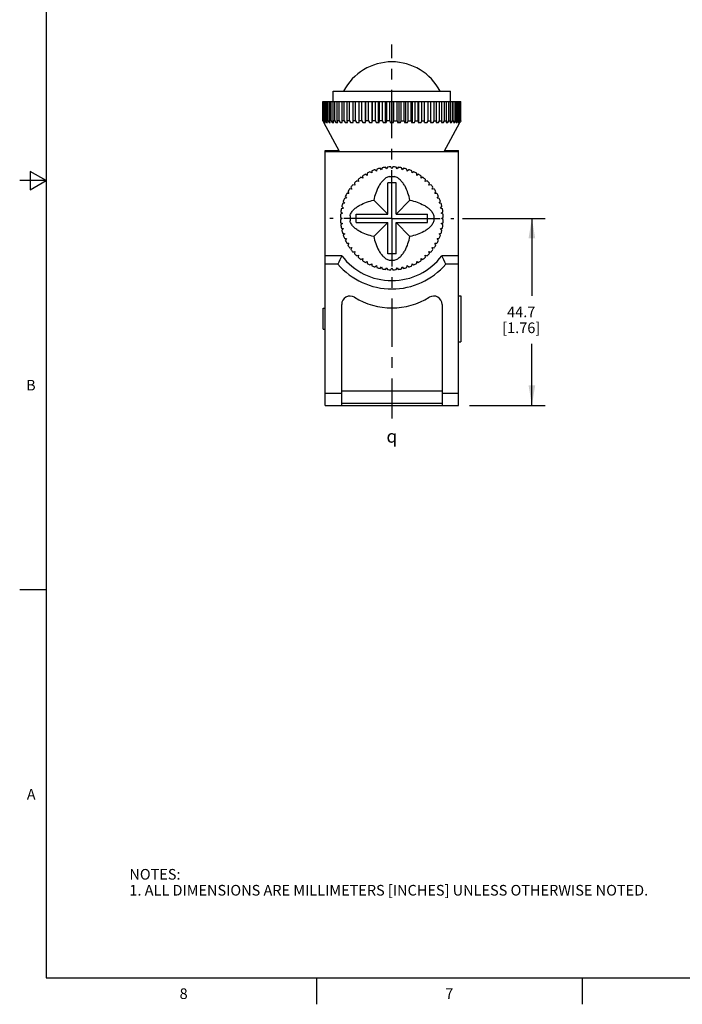
# Model space of a CAD drawing. Units: inches. Extents: x 0.7 to 21.3, y 0.5 to 16.
# Drawn here: x 0.7 to 7, y 0.5 to 9.8 of the extents above; entities that cross this region are included whole.
import ezdxf

# ---------------------------------------------------------------- set-up
doc = ezdxf.new("R2010")
doc.units = ezdxf.units.IN
doc.header["$LTSCALE"] = 1.21
doc.header["$MEASUREMENT"] = 0
doc.linetypes.add('CENTER', pattern=[0.6, 0.375, -0.075, 0.075, -0.075])
doc.linetypes.add('HIDDEN', pattern=[0.2, 0.1, -0.1])
doc.layers.get('0').update_dxf_attribs({"linetype": 'CONTINUOUS'})
for name, color, linetype in [('AXIS', 7, 'CONTINUOUS'), ('DEFAULT_2', 7, 'HIDDEN'), ('SCHEME_DIMS', 7, 'CONTINUOUS'), ('SYMBOLS', 7, 'CONTINUOUS')]:
    doc.layers.add(name, color=color, linetype=linetype)
doc.styles.add('TEXTSTYLE_2', font='txt', dxfattribs={"width": 0.8})
doc.styles.add('TEXTSTYLE_5', font='gdt')
doc.dimstyles.new('DIMSTYLE_1', dxfattribs={"dimtxt": 0.1, "dimasz": 0.1875, "dimexe": 0.125, "dimexo": 0.0625, "dimgap": 0.1, "dimtad": 0, "dimtih": 1, "dimtoh": 1, "dimdec": 1, "dimzin": 4, "dimdsep": 46, "dimtxsty": 'STANDARD', "dimblk": '_FILLED', "dimblk1": '_FILLED', "dimblk2": '_FILLED', "dimcen": 0.09, "dimadec": 0, "dimazin": 0, "dimtp": 0.1, "dimtm": 0.1, "dimtfac": 1, "dimtdec": 1, "dimtofl": 0, "dimtmove": 0, "dimatfit": 3, "dimldrblk": '_FILLED', "dimfxl": 1, "dimtolj": 1, "dimtzin": 4, "dimarcsym": 0})

# ---------------------------------------------------------------- blocks, each defined once
blk = doc.blocks.new('_FILLED')
at = {"color": 0, "linetype": 'BYBLOCK'}
blk.add_solid([(0, 0), (-1, 0.167), (-1, -0.167)], dxfattribs=at)
blk = doc.blocks.new('*D10')
at = {"layer": 'SCHEME_DIMS', "color": 7, "linetype": 'CONTINUOUS'}
for p, q in [((4.8807, 7.8945), (5.6597, 7.8945)), ((5.5347, 7.8945), (5.5347, 7.1646)), ((5.5347, 6.1346), (5.5347, 6.7146)), ((4.9465, 6.1346), (5.6597, 6.1346))]:
    blk.add_line(p, q, dxfattribs=at)
at = {"layer": 'SCHEME_DIMS', "color": 7, "linetype": 'CONTINUOUS', "xscale": 0.1875, "yscale": 0.1875, "zscale": 0.1875}
for p, rotation in [((5.5347, 7.8945), 90), ((5.5347, 6.1346), 270)]:
    blk.add_blockref('_FILLED', p, dxfattribs=dict(at, rotation=rotation))
at = {"layer": 'SCHEME_DIMS', "color": 7, "linetype": 'CONTINUOUS', "insert": (5.4347, 7.0646), "char_height": 0.1, "width": 0.6, "attachment_point": 2, "line_spacing_factor": 0.9}
blk.add_mtext('44.7\\P[1.76]', dxfattribs=at)
blk = doc.blocks.new('SYMBOL_150_BL1', base_point=(4.2513, 5.8442))
at = {"layer": 'SYMBOLS', "color": 7, "linetype": 'CONTINUOUS', "style": 'TEXTSTYLE_5'}
blk.add_text('q', height=0.12, dxfattribs=at).set_placement((4.1663, 5.7842))

msp = doc.modelspace()

# ---------------------------------------------------------------- linework, layer by layer
at = {"color": 7, "linetype": 'CONTINUOUS'}
for p, q in [((0.964, 15.75), (0.964, 0.75)), ((3.5676, 8.8118), (3.5676, 8.9929)), ((3.5676, 8.9929), (4.8663, 8.9929)), ((3.5691, 8.8118), (3.5691, 8.9929)), ((3.5733, 8.8118), (3.5733, 8.9929)), ((3.5777, 8.8118), (3.5777, 8.9929)), ((3.5859, 8.8118), (3.5859, 8.9929)), ((3.5933, 8.8118), (3.5933, 8.9929)), ((3.6055, 8.8118), (3.6055, 8.9929)), ((3.6158, 8.8118), (3.6158, 8.9929)), ((3.6318, 8.8118), (3.6318, 8.9929)), ((3.6448, 8.8118), (3.6448, 8.9929)), ((3.6645, 8.8118), (3.6645, 8.9929)), ((3.6801, 8.8118), (3.6801, 8.9929)), ((3.7032, 8.8118), (3.7032, 8.9929)), ((3.7212, 8.8118), (3.7212, 8.9929)), ((3.7476, 8.8118), (3.7476, 8.9929)), ((3.7678, 8.8118), (3.7678, 8.9929)), ((3.7971, 8.8118), (3.7971, 8.9929)), ((3.8194, 8.8118), (3.8194, 8.9929)), ((3.8512, 8.8118), (3.8512, 8.9929)), ((3.8752, 8.8118), (3.8752, 8.9929)), ((3.9093, 8.796), (3.9093, 8.9929)), ((3.9349, 8.8118), (3.9349, 8.9929)), ((3.9667, 8.9929), (3.9667, 8.796)), ((3.9708, 8.8118), (3.9708, 8.9929)), ((3.9976, 8.8118), (3.9976, 8.9929)), ((4.0268, 8.9929), (4.0268, 8.796)), ((4.035, 8.8118), (4.035, 8.9929)), ((4.0627, 8.8118), (4.0627, 8.9929)), ((4.089, 8.9929), (4.089, 8.796)), ((4.1012, 8.8118), (4.1012, 8.9929)), ((4.1295, 8.8118), (4.1295, 8.9929)), ((4.1526, 8.9929), (4.1526, 8.796)), ((4.1687, 8.8118), (4.1687, 8.9929)), ((4.1973, 8.8118), (4.1973, 8.9929)), ((4.217, 8.9929), (4.217, 8.796)), ((4.2366, 8.8118), (4.2366, 8.9929)), ((4.2652, 8.8118), (4.2652, 8.9929)), ((4.2813, 8.9929), (4.2813, 8.796)), ((4.3044, 8.8118), (4.3044, 8.9929)), ((4.3327, 8.8118), (4.3327, 8.9929)), ((4.3449, 8.9929), (4.3449, 8.796)), ((4.3712, 8.8118), (4.3712, 8.9929)), ((4.3989, 8.8118), (4.3989, 8.9929)), ((4.4071, 8.9929), (4.4071, 8.796)), ((4.4363, 8.8118), (4.4363, 8.9929)), ((4.4631, 8.8118), (4.4631, 8.9929)), ((4.4672, 8.9929), (4.4672, 8.796)), ((4.499, 8.8118), (4.499, 8.9929)), ((4.5246, 8.796), (4.5246, 8.9929)), ((4.5587, 8.8118), (4.5587, 8.9929)), ((4.5827, 8.8118), (4.5827, 8.9929)), ((4.6145, 8.8118), (4.6145, 8.9929)), ((4.6368, 8.8118), (4.6368, 8.9929)), ((4.6661, 8.8118), (4.6661, 8.9929)), ((4.6863, 8.8118), (4.6863, 8.9929)), ((4.7127, 8.8118), (4.7127, 8.9929)), ((4.7307, 8.8118), (4.7307, 8.9929)), ((4.7538, 8.8118), (4.7538, 8.9929)), ((4.7694, 8.8118), (4.7694, 8.9929)), ((4.7891, 8.8118), (4.7891, 8.9929)), ((4.8021, 8.8118), (4.8021, 8.9929)), ((4.8181, 8.8118), (4.8181, 8.9929)), ((4.8284, 8.8118), (4.8284, 8.9929)), ((4.8406, 8.8118), (4.8406, 8.9929)), ((4.848, 8.8118), (4.848, 8.9929)), ((4.8562, 8.8118), (4.8562, 8.9929)), ((4.8606, 8.8118), (4.8606, 8.9929)), ((4.8648, 8.8118), (4.8648, 8.9929)), ((4.8663, 8.8118), (4.8663, 8.9929)), ((3.5691, 8.8118), (3.5676, 8.8118)), ((3.5689, 8.8095), (3.5676, 8.8118)), ((3.5719, 8.8039), (3.5689, 8.8095)), ((3.5691, 8.8118), (3.5701, 8.81)), ((3.5701, 8.81), (3.5736, 8.8039)), ((3.5719, 8.8039), (3.5761, 8.796)), ((3.5777, 8.8118), (3.5733, 8.8118)), ((3.5772, 8.8039), (3.5733, 8.8118)), ((3.5736, 8.8039), (3.5781, 8.796)), ((3.5812, 8.796), (3.5772, 8.8039)), ((3.5777, 8.8118), (3.5799, 8.8082)), ((3.5799, 8.8082), (3.5824, 8.8039)), ((3.5824, 8.8039), (3.5871, 8.796)), ((3.5933, 8.8118), (3.5859, 8.8118)), ((3.5932, 8.796), (3.5859, 8.8118)), ((3.5933, 8.8118), (3.5981, 8.8039)), ((3.5981, 8.8039), (3.6029, 8.796)), ((3.6158, 8.8118), (3.6055, 8.8118)), ((3.6121, 8.796), (3.6055, 8.8118)), ((3.6158, 8.8118), (3.6255, 8.796)), ((3.6448, 8.8118), (3.6318, 8.8118)), ((3.6376, 8.796), (3.6318, 8.8118)), ((3.6448, 8.8118), (3.6546, 8.796)), ((3.6801, 8.8118), (3.6645, 8.8118)), ((3.6694, 8.796), (3.6645, 8.8118)), ((3.6801, 8.8118), (3.6898, 8.796)), ((3.7212, 8.8118), (3.7032, 8.8118)), ((3.7072, 8.796), (3.7032, 8.8118)), ((3.7212, 8.8118), (3.7309, 8.796)), ((3.7678, 8.8118), (3.7476, 8.8118)), ((3.7506, 8.796), (3.7476, 8.8118)), ((3.7678, 8.8118), (3.7772, 8.796)), ((3.8194, 8.8118), (3.7971, 8.8118)), ((3.7991, 8.796), (3.7971, 8.8118)), ((3.8194, 8.8118), (3.8283, 8.796)), ((3.8752, 8.8118), (3.8512, 8.8118)), ((3.8522, 8.796), (3.8512, 8.8118)), ((3.8752, 8.8118), (3.8837, 8.796)), ((3.9349, 8.8118), (3.9093, 8.8118)), ((3.9349, 8.8118), (3.9428, 8.796)), ((3.9698, 8.796), (3.9708, 8.8118)), ((3.9976, 8.8118), (3.9708, 8.8118)), ((3.9976, 8.8118), (4.0049, 8.796)), ((4.033, 8.796), (4.035, 8.8118)), ((4.0627, 8.8118), (4.035, 8.8118)), ((4.0627, 8.8118), (4.0693, 8.796)), ((4.0982, 8.796), (4.1012, 8.8118)), ((4.1295, 8.8118), (4.1012, 8.8118)), ((4.1295, 8.8118), (4.1353, 8.796)), ((4.1647, 8.796), (4.1687, 8.8118)), ((4.1973, 8.8118), (4.1687, 8.8118)), ((4.1973, 8.8118), (4.2022, 8.796)), ((4.2317, 8.796), (4.2366, 8.8118)), ((4.2366, 8.8118), (4.2652, 8.8118)), ((4.2652, 8.8118), (4.2692, 8.796)), ((4.2986, 8.796), (4.3044, 8.8118)), ((4.3044, 8.8118), (4.3327, 8.8118)), ((4.3327, 8.8118), (4.3357, 8.796)), ((4.3646, 8.796), (4.3712, 8.8118)), ((4.3712, 8.8118), (4.3989, 8.8118)), ((4.3989, 8.8118), (4.4009, 8.796)), ((4.429, 8.796), (4.4363, 8.8118)), ((4.4363, 8.8118), (4.4631, 8.8118)), ((4.4631, 8.8118), (4.4641, 8.796)), ((4.4911, 8.796), (4.499, 8.8118)), ((4.499, 8.8118), (4.5246, 8.8118)), ((4.5502, 8.796), (4.5587, 8.8118)), ((4.5587, 8.8118), (4.5827, 8.8118)), ((4.5827, 8.8118), (4.5817, 8.796)), ((4.6056, 8.796), (4.6145, 8.8118)), ((4.6145, 8.8118), (4.6368, 8.8118)), ((4.6368, 8.8118), (4.6348, 8.796)), ((4.6567, 8.796), (4.6661, 8.8118)), ((4.6661, 8.8118), (4.6863, 8.8118)), ((4.6863, 8.8118), (4.6833, 8.796)), ((4.7031, 8.796), (4.7127, 8.8118)), ((4.7127, 8.8118), (4.7307, 8.8118)), ((4.7307, 8.8118), (4.7267, 8.796)), ((4.7441, 8.796), (4.7538, 8.8118)), ((4.7538, 8.8118), (4.7694, 8.8118)), ((4.7694, 8.8118), (4.7645, 8.796)), ((4.7793, 8.796), (4.7891, 8.8118)), ((4.7891, 8.8118), (4.8021, 8.8118)), ((4.8021, 8.8118), (4.7963, 8.796)), ((4.8084, 8.796), (4.8181, 8.8118)), ((4.8181, 8.8118), (4.8284, 8.8118)), ((4.8284, 8.8118), (4.8218, 8.796)), ((4.831, 8.796), (4.8358, 8.8039)), ((4.8358, 8.8039), (4.8406, 8.8118)), ((4.8406, 8.8118), (4.848, 8.8118)), ((4.848, 8.8118), (4.8407, 8.796)), ((4.8468, 8.796), (4.8515, 8.8039)), ((4.8515, 8.8039), (4.854, 8.8082)), ((4.8567, 8.8039), (4.8527, 8.796)), ((4.854, 8.8082), (4.8562, 8.8118)), ((4.8558, 8.796), (4.8603, 8.8039)), ((4.8562, 8.8118), (4.8606, 8.8118)), ((4.8606, 8.8118), (4.8567, 8.8039)), ((4.862, 8.8039), (4.8578, 8.796)), ((4.8603, 8.8039), (4.8638, 8.81)), ((4.865, 8.8095), (4.862, 8.8039)), ((4.8638, 8.81), (4.8648, 8.8118)), ((4.8648, 8.8118), (4.8663, 8.8118)), ((4.8663, 8.8118), (4.865, 8.8095)), ((3.576, 8.796), (3.5761, 8.796)), ((3.5781, 8.796), (3.5812, 8.796)), ((3.5871, 8.796), (3.5932, 8.796)), ((3.6029, 8.796), (3.6121, 8.796)), ((3.6255, 8.796), (3.6376, 8.796)), ((3.6546, 8.796), (3.6694, 8.796)), ((3.6898, 8.796), (3.7072, 8.796)), ((3.7309, 8.796), (3.7506, 8.796)), ((3.7772, 8.796), (3.7991, 8.796)), ((3.8283, 8.796), (3.8522, 8.796)), ((3.8837, 8.796), (3.9093, 8.796)), ((3.9428, 8.796), (3.9698, 8.796)), ((4.0049, 8.796), (4.033, 8.796)), ((4.0693, 8.796), (4.0982, 8.796)), ((4.1353, 8.796), (4.1647, 8.796)), ((4.2022, 8.796), (4.2317, 8.796)), ((4.2692, 8.796), (4.2986, 8.796)), ((4.3357, 8.796), (4.3646, 8.796)), ((4.4009, 8.796), (4.429, 8.796)), ((4.4641, 8.796), (4.4911, 8.796)), ((4.5246, 8.796), (4.5502, 8.796)), ((4.5817, 8.796), (4.6056, 8.796)), ((4.6348, 8.796), (4.6567, 8.796)), ((4.6833, 8.796), (4.7031, 8.796)), ((4.7267, 8.796), (4.7441, 8.796)), ((4.7645, 8.796), (4.7793, 8.796)), ((4.7963, 8.796), (4.8084, 8.796)), ((4.8218, 8.796), (4.831, 8.796)), ((4.8407, 8.796), (4.8468, 8.796)), ((4.8527, 8.796), (4.8558, 8.796)), ((4.8578, 8.796), (4.8579, 8.796)), ((3.589, 6.1346), (3.589, 8.5342)), ((3.589, 8.5342), (3.7194, 8.5342)), ((3.589, 8.5244), (4.8449, 8.5244)), ((4.7145, 8.5342), (4.8449, 8.5342)), ((4.8449, 6.1346), (4.8449, 8.5342)), ((0.964, 8.25), (0.714, 8.25)), ((0.814, 8.3366), (0.814, 8.1634)), ((0.964, 8.25), (0.814, 8.3366)), ((0.814, 8.1634), (0.964, 8.25)), ((3.7465, 7.5421), (3.589, 7.5421)), ((4.8449, 7.5421), (4.6874, 7.5421)), ((3.7089, 7.4634), (3.589, 7.4634)), ((4.8449, 7.4634), (4.725, 7.4634)), ((4.8449, 7.1661), (4.8646, 7.1661)), ((4.8646, 7.1661), (4.8646, 6.7331)), ((3.5693, 6.8512), (3.5693, 7.048)), ((3.7445, 6.1346), (3.7445, 7.0849)), ((4.6894, 7.0849), (4.6894, 6.1346)), ((4.8449, 6.7331), (4.8646, 6.7331)), ((3.589, 6.2488), (3.7445, 6.2488)), ((3.7445, 6.2724), (4.6894, 6.2724)), ((4.6894, 6.2488), (4.8449, 6.2488)), ((3.589, 6.1346), (4.8449, 6.1346)), ((3.7445, 6.1543), (4.6894, 6.1543)), ((0.964, 4.4), (0.714, 4.4)), ((0.964, 0.75), (21.05, 0.75)), ((3.507, 0.75), (3.507, 0.5)), ((6.007, 0.75), (6.007, 0.5))]:
    msp.add_line(p, q, dxfattribs=at)
for centre, radius, start, end in [((6.3982, 6.2277), 2.9596, 153.6324, 155.32164), ((4.217, 7.8991), 0.5905, 217.18704, 322.81296), ((2.0357, 6.2277), 2.9596, 24.67836, 26.3676), ((4.217, 7.8991), 0.6693, 220.61422, 319.38578), ((3.8232, 7.0849), 0.0787, 58.2427, 180), ((4.217, 7.7209), 0.6693, 238.2427, 301.7573), ((4.6107, 7.0849), 0.0787, 0, 121.7573)]:
    msp.add_arc(centre, radius, start, end, dxfattribs=at)
at = {"layer": 'AXIS', "color": 7, "linetype": 'CENTER'}
for q in [(4.217, 9.5312), (3.6327, 7.8945), (4.217, 6.012), (4.8012, 7.8945)]:
    msp.add_line((4.217, 7.8945), q, dxfattribs=at)
at = {"layer": 'AXIS', "color": 7, "linetype": 'CONTINUOUS'}
for p, q in [((3.6645, 8.9929), (3.6645, 9.0913)), ((3.6645, 9.0913), (4.7694, 9.0913)), ((4.7694, 8.9929), (4.7694, 9.0913)), ((3.7248, 8.5244), (3.576, 8.796)), ((4.7091, 8.5244), (4.8579, 8.796)), ((4.029, 8.3408), (4.027, 8.3212)), ((4.0726, 8.3387), (4.058, 8.3519)), ((4.0767, 8.358), (4.0726, 8.3387)), ((4.1198, 8.3514), (4.1067, 8.366)), ((4.1259, 8.3701), (4.1198, 8.3514)), ((4.1681, 8.359), (4.1566, 8.3749)), ((4.1761, 8.377), (4.1681, 8.359)), ((4.217, 8.3616), (4.2071, 8.3786)), ((4.2268, 8.3786), (4.217, 8.3616)), ((4.2658, 8.359), (4.2578, 8.377)), ((4.2773, 8.3749), (4.2658, 8.359)), ((4.3141, 8.3514), (4.308, 8.3701)), ((4.3272, 8.366), (4.3141, 8.3514)), ((4.3613, 8.3387), (4.3572, 8.358)), ((4.3759, 8.3519), (4.3613, 8.3387)), ((4.4069, 8.3212), (4.4049, 8.3408)), ((3.9044, 8.2416), (3.8857, 8.2477)), ((3.9003, 8.2609), (3.9044, 8.2416)), ((3.9424, 8.2724), (3.9244, 8.2804)), ((3.9403, 8.2919), (3.9424, 8.2724)), ((3.9834, 8.299), (3.9664, 8.3088)), ((3.9834, 8.3187), (3.9834, 8.299)), ((4.027, 8.3212), (4.011, 8.3328)), ((4.193, 8.2882), (4.2409, 8.2882)), ((4.4229, 8.3328), (4.4069, 8.3212)), ((4.4505, 8.299), (4.4505, 8.3187)), ((4.4676, 8.3088), (4.4505, 8.299)), ((4.4915, 8.2724), (4.4936, 8.2919)), ((4.5095, 8.2804), (4.4915, 8.2724)), ((4.5295, 8.2416), (4.5336, 8.2609)), ((4.5482, 8.2477), (4.5295, 8.2416)), ((3.8391, 8.169), (3.8195, 8.1711)), ((3.831, 8.187), (3.8391, 8.169)), ((3.8698, 8.207), (3.8506, 8.2111)), ((3.8637, 8.2257), (3.8698, 8.207)), ((4.1776, 7.9338), (4.1776, 8.2291)), ((4.2563, 8.2291), (4.1776, 8.2291)), ((4.2563, 7.9338), (4.2563, 8.2291)), ((4.5641, 8.207), (4.5702, 8.2257)), ((4.5833, 8.2111), (4.5641, 8.207)), ((4.5948, 8.169), (4.6029, 8.187)), ((4.6144, 8.1711), (4.5948, 8.169)), ((3.7902, 8.0845), (3.7707, 8.0824)), ((3.7787, 8.1004), (3.7902, 8.0845)), ((3.8124, 8.128), (3.7927, 8.128)), ((3.8026, 8.1451), (3.8124, 8.128)), ((4.0465, 8.0649), (4.1776, 7.9338)), ((4.2563, 7.9338), (4.3874, 8.0649)), ((4.6215, 8.128), (4.6313, 8.1451)), ((4.6412, 8.128), (4.6215, 8.128)), ((4.6437, 8.0845), (4.6552, 8.1004)), ((4.6632, 8.0824), (4.6437, 8.0845)), ((3.7601, 7.9916), (3.7413, 7.9855)), ((3.7454, 8.0048), (3.7601, 7.9916)), ((3.7727, 8.0388), (3.7535, 8.0347)), ((3.7595, 8.0534), (3.7727, 8.0388)), ((4.6612, 8.0388), (4.6744, 8.0534)), ((4.6804, 8.0347), (4.6612, 8.0388)), ((4.6738, 7.9916), (4.6885, 8.0048)), ((4.6926, 7.9855), (4.6738, 7.9916)), ((3.7328, 7.9043), (3.7498, 7.8945)), ((3.7498, 7.8945), (3.7328, 7.8846)), ((3.7524, 7.9433), (3.7344, 7.9353)), ((3.7365, 7.9549), (3.7524, 7.9433)), ((3.8232, 7.9184), (3.8232, 7.8705)), ((3.8823, 7.8551), (3.8823, 7.9338)), ((3.8823, 7.9338), (4.1776, 7.9338)), ((4.2563, 7.9338), (4.5516, 7.9338)), ((4.5516, 7.8551), (4.5516, 7.9338)), ((4.6107, 7.9184), (4.6107, 7.8705)), ((4.6815, 7.9433), (4.6974, 7.9549)), ((4.6995, 7.9353), (4.6815, 7.9433)), ((4.6841, 7.8945), (4.7011, 7.9043)), ((4.7011, 7.8846), (4.6841, 7.8945)), ((3.7344, 7.8537), (3.7524, 7.8456)), ((3.7524, 7.8456), (3.7365, 7.8341)), ((3.7413, 7.8034), (3.7601, 7.7974)), ((3.7601, 7.7974), (3.7454, 7.7842)), ((3.8823, 7.8551), (4.1776, 7.8551)), ((4.1776, 7.8551), (4.0465, 7.7241)), ((4.1776, 7.5598), (4.1776, 7.8551)), ((4.2563, 7.5598), (4.2563, 7.8551)), ((4.2563, 7.8551), (4.5516, 7.8551)), ((4.3874, 7.7241), (4.2563, 7.8551)), ((4.6738, 7.7974), (4.6926, 7.8034)), ((4.6885, 7.7842), (4.6738, 7.7974)), ((4.6815, 7.8456), (4.6995, 7.8537)), ((4.6974, 7.8341), (4.6815, 7.8456)), ((3.7535, 7.7542), (3.7727, 7.7501)), ((3.7727, 7.7501), (3.7595, 7.7355)), ((3.7707, 7.7065), (3.7902, 7.7045)), ((3.7902, 7.7045), (3.7787, 7.6886)), ((4.6437, 7.7045), (4.6632, 7.7065)), ((4.6552, 7.6886), (4.6437, 7.7045)), ((4.6612, 7.7501), (4.6804, 7.7542)), ((4.6744, 7.7355), (4.6612, 7.7501)), ((3.7927, 7.6609), (3.8124, 7.6609)), ((3.8124, 7.6609), (3.8026, 7.6439)), ((3.8195, 7.6179), (3.8391, 7.6199)), ((3.8391, 7.6199), (3.831, 7.6019)), ((4.5948, 7.6199), (4.6144, 7.6179)), ((4.6029, 7.6019), (4.5948, 7.6199)), ((4.6215, 7.6609), (4.6412, 7.6609)), ((4.6313, 7.6439), (4.6215, 7.6609)), ((3.8506, 7.5778), (3.8698, 7.5819)), ((3.8698, 7.5819), (3.8637, 7.5632)), ((3.8857, 7.5413), (3.9044, 7.5473)), ((3.9044, 7.5473), (3.9003, 7.5281)), ((3.9244, 7.5086), (3.9424, 7.5166)), ((3.9424, 7.5166), (3.9403, 7.497)), ((4.2563, 7.5598), (4.1776, 7.5598)), ((4.4915, 7.5166), (4.5095, 7.5086)), ((4.4936, 7.497), (4.4915, 7.5166)), ((4.5295, 7.5473), (4.5482, 7.5413)), ((4.5336, 7.5281), (4.5295, 7.5473)), ((4.5641, 7.5819), (4.5833, 7.5778)), ((4.5702, 7.5632), (4.5641, 7.5819)), ((3.9664, 7.4801), (3.9834, 7.49)), ((3.9834, 7.49), (3.9834, 7.4703)), ((4.011, 7.4562), (4.027, 7.4678)), ((4.027, 7.4678), (4.029, 7.4482)), ((4.058, 7.4371), (4.0726, 7.4502)), ((4.0726, 7.4502), (4.0767, 7.431)), ((4.1067, 7.4229), (4.1198, 7.4376)), ((4.1198, 7.4376), (4.1259, 7.4189)), ((4.1566, 7.414), (4.1681, 7.4299)), ((4.1681, 7.4299), (4.1761, 7.4119)), ((4.193, 7.5008), (4.2409, 7.5008)), ((4.2071, 7.4103), (4.217, 7.4274)), ((4.217, 7.4274), (4.2268, 7.4103)), ((4.2578, 7.4119), (4.2658, 7.4299)), ((4.2658, 7.4299), (4.2773, 7.414)), ((4.308, 7.4189), (4.3141, 7.4376)), ((4.3141, 7.4376), (4.3272, 7.4229)), ((4.3572, 7.431), (4.3613, 7.4502)), ((4.3613, 7.4502), (4.3759, 7.4371)), ((4.4049, 7.4482), (4.4069, 7.4678)), ((4.4069, 7.4678), (4.4229, 7.4562)), ((4.4505, 7.49), (4.4676, 7.4801)), ((4.4505, 7.4703), (4.4505, 7.49))]:
    msp.add_line(p, q, dxfattribs=at)
for centre, radius, start, end in [((4.217, 8.8551), 0.5118, 27.48643, 152.51357), ((4.217, 7.8945), 0.4843, 109.16463, 112.83537), ((4.217, 7.8945), 0.4843, 103.16463, 106.83537), ((4.217, 7.8945), 0.4843, 97.16463, 100.83537), ((4.217, 7.8945), 0.4843, 91.16463, 94.83537), ((4.217, 7.8945), 0.4843, 85.16463, 88.83537), ((4.217, 7.8945), 0.4843, 79.16463, 82.83537), ((4.217, 7.8945), 0.4843, 73.16463, 76.83537), ((4.217, 7.8945), 0.4843, 67.16463, 70.83537), ((4.217, 7.8945), 0.4843, 133.16463, 136.83537), ((4.217, 7.8945), 0.4843, 127.16463, 130.83537), ((4.217, 7.8945), 0.4843, 121.16463, 124.83537), ((4.217, 7.8945), 0.4843, 115.16463, 118.83537), ((4.217, 7.8945), 0.4843, 61.16463, 64.83537), ((4.217, 7.8945), 0.4843, 55.16463, 58.83537), ((4.217, 7.8945), 0.4843, 49.16463, 52.83537), ((4.217, 7.8945), 0.4843, 43.16463, 46.83537), ((4.217, 7.8945), 0.4843, 145.16463, 148.83537), ((4.217, 7.8945), 0.4843, 139.16463, 142.83537), ((4.217, 7.8945), 0.4843, 37.16463, 40.83537), ((4.217, 7.8945), 0.4843, 31.16463, 34.83537), ((4.217, 7.8945), 0.4843, 157.16463, 160.83537), ((4.217, 7.8945), 0.4843, 151.16463, 154.83537), ((4.217, 7.8945), 0.4843, 25.16463, 28.83537), ((4.217, 7.8945), 0.4843, 19.16463, 22.83537), ((4.217, 7.8945), 0.4843, 169.16463, 172.83537), ((4.217, 7.8945), 0.4843, 163.16463, 166.83537), ((4.217, 7.8945), 0.4843, 13.16463, 16.83537), ((4.217, 7.8945), 0.4843, 7.16463, 10.83537), ((4.217, 7.8945), 0.4843, 175.16463, 178.83537), ((4.217, 7.8945), 0.4843, 181.16463, 184.83537), ((4.217, 7.8945), 0.4843, 1.16463, 4.83537), ((4.217, 7.8945), 0.4843, 355.16463, 358.83537), ((4.217, 7.8945), 0.4843, 187.16463, 190.83537), ((4.217, 7.8945), 0.4843, 193.16463, 196.83537), ((4.217, 7.8945), 0.4843, 343.16463, 346.83537), ((4.217, 7.8945), 0.4843, 349.16463, 352.83537), ((4.217, 7.8945), 0.4843, 199.16463, 202.83537), ((4.217, 7.8945), 0.4843, 337.16463, 340.83537), ((4.217, 7.8945), 0.4843, 205.16463, 208.83537), ((4.217, 7.8945), 0.4843, 211.16463, 214.83537), ((4.217, 7.8945), 0.4843, 217.16463, 220.83537), ((4.217, 7.8945), 0.4843, 319.16463, 322.83537), ((4.217, 7.8945), 0.4843, 325.16463, 328.83537), ((4.217, 7.8945), 0.4843, 331.16463, 334.83537), ((4.217, 7.8945), 0.4843, 223.16463, 226.83537), ((4.217, 7.8945), 0.4843, 229.16463, 232.83537), ((4.217, 7.8945), 0.4843, 307.16463, 310.83537), ((4.217, 7.8945), 0.4843, 313.16463, 316.83537), ((4.217, 7.8945), 0.4843, 235.16463, 238.83537), ((4.217, 7.8945), 0.4843, 241.16463, 244.83537), ((4.217, 7.8945), 0.4843, 247.16463, 250.83537), ((4.217, 7.8945), 0.4843, 253.16463, 256.83537), ((4.217, 7.8945), 0.4843, 259.16463, 262.83537), ((4.217, 7.8945), 0.4843, 265.16463, 268.83537), ((4.217, 7.8945), 0.4843, 271.16463, 274.83537), ((4.217, 7.8945), 0.4843, 277.16463, 280.83537), ((4.217, 7.8945), 0.4843, 283.16463, 286.83537), ((4.217, 7.8945), 0.4843, 289.16463, 292.83537), ((4.217, 7.8945), 0.4843, 295.16463, 298.83537), ((4.217, 7.8945), 0.4843, 301.16463, 304.83537)]:
    msp.add_arc(centre, radius, start, end, dxfattribs=at)
for points, knots in [([(4.193, 8.2882), (4.1817, 8.2852), (4.1602, 8.2754), (4.1332, 8.2528), (4.111, 8.2259), (4.0865, 8.1863), (4.0637, 8.1326), (4.0515, 8.0876), (4.0465, 8.0649)], [0, 0, 0, 0, 0.125356, 0.250334, 0.375116, 0.499868, 0.749505, 1, 1, 1, 1]), ([(4.3874, 8.0649), (4.3824, 8.0876), (4.3702, 8.1326), (4.3474, 8.1864), (4.3229, 8.2259), (4.3007, 8.2528), (4.2737, 8.2754), (4.2522, 8.2852), (4.2409, 8.2882)], [0, 0, 0, 0, 0.250553, 0.500231, 0.624978, 0.749731, 0.87467, 1, 1, 1, 1]), ([(3.8232, 7.9184), (3.8262, 7.9297), (3.8361, 7.9513), (3.8586, 7.9782), (3.8855, 8.0005), (3.9251, 8.0249), (3.9788, 8.0477), (4.0238, 8.0599), (4.0465, 8.0649)], [0, 0, 0, 0, 0.125352, 0.250313, 0.375089, 0.499842, 0.749498, 1, 1, 1, 1]), ([(4.3874, 8.0649), (4.4101, 8.0599), (4.4551, 8.0477), (4.5088, 8.0249), (4.5484, 8.0005), (4.5753, 7.9782), (4.5978, 7.9513), (4.6077, 7.9297), (4.6107, 7.9184)], [0, 0, 0, 0, 0.250492, 0.500137, 0.624886, 0.749663, 0.87464, 1, 1, 1, 1]), ([(4.0465, 7.7241), (4.0238, 7.729), (3.9788, 7.7412), (3.9251, 7.764), (3.8855, 7.7885), (3.8586, 7.8107), (3.8361, 7.8377), (3.8262, 7.8592), (3.8232, 7.8705)], [0, 0, 0, 0, 0.25049, 0.500134, 0.624882, 0.74966, 0.874639, 1, 1, 1, 1]), ([(4.6107, 7.8705), (4.6077, 7.8592), (4.5978, 7.8377), (4.5753, 7.8107), (4.5484, 7.7885), (4.5088, 7.764), (4.4551, 7.7412), (4.4101, 7.729), (4.3874, 7.7241)], [0, 0, 0, 0, 0.125345, 0.250306, 0.375085, 0.49984, 0.749498, 1, 1, 1, 1]), ([(4.0465, 7.7241), (4.0515, 7.7013), (4.0637, 7.6564), (4.0865, 7.6026), (4.111, 7.5631), (4.1332, 7.5361), (4.1602, 7.5136), (4.1817, 7.5037), (4.193, 7.5008)], [0, 0, 0, 0, 0.250525, 0.500176, 0.624913, 0.749667, 0.874614, 1, 1, 1, 1]), ([(4.2409, 7.5008), (4.2522, 7.5037), (4.2737, 7.5136), (4.3007, 7.5361), (4.3229, 7.563), (4.3474, 7.6026), (4.3702, 7.6563), (4.3824, 7.7013), (4.3874, 7.7241)], [0, 0, 0, 0, 0.125302, 0.250261, 0.375039, 0.499798, 0.749469, 1, 1, 1, 1])]:
    msp.add_open_spline(points, degree=3, knots=knots, dxfattribs=at)
at = {"layer": 'DEFAULT_2', "color": 7, "linetype": 'HIDDEN'}
for p, q in [((3.5693, 7.048), (3.589, 7.048)), ((3.5693, 6.8512), (3.589, 6.8512))]:
    msp.add_line(p, q, dxfattribs=at)

# ---------------------------------------------------------------- block references
at = {"layer": 'SYMBOLS', "color": 7, "linetype": 'CONTINUOUS'}
msp.add_blockref('SYMBOL_150_BL1', (4.2513, 5.8442), dxfattribs=at)

# ---------------------------------------------------------------- texts
at = {"color": 7, "linetype": 'CONTINUOUS', "char_height": 0.1, "width": 0.08, "line_spacing_factor": 0.9, "style": 'TEXTSTYLE_2'}
for s, insert, attachment_point in [('B', (0.864, 6.375), 3), ('A', (0.864, 2.525), 3), ('8', (2.257, 0.65), 2), ('7', (4.757, 0.65), 2)]:
    msp.add_mtext(s, dxfattribs=dict(at, insert=insert, attachment_point=attachment_point))
at = {"color": 7, "linetype": 'CONTINUOUS', "insert": (1.7464, 1.7731), "char_height": 0.1, "width": 6.6, "attachment_point": 1, "line_spacing_factor": 0.9}
msp.add_mtext('NOTES:\\P1. ALL DIMENSIONS ARE MILLIMETERS [INCHES] UNLESS OTHERWISE NOTED.', dxfattribs=at)

# ---------------------------------------------------------------- dimensions: what is measured, and where the dimension line sits
at = {"layer": 'SCHEME_DIMS', "color": 7, "linetype": 'CONTINUOUS'}
dim = msp.add_linear_dim(base=(5.5347, 7.8945), p1=(4.884, 6.1346), p2=(4.8182, 7.8945), angle=90, dimstyle='DIMSTYLE_1', dxfattribs=at)
dim.commit()
dim.dimension.update_dxf_attribs({"geometry": '*D10', "text_midpoint": (5.5347, 6.9396), "dimtype": 160})

doc.saveas('drawing.dxf')
